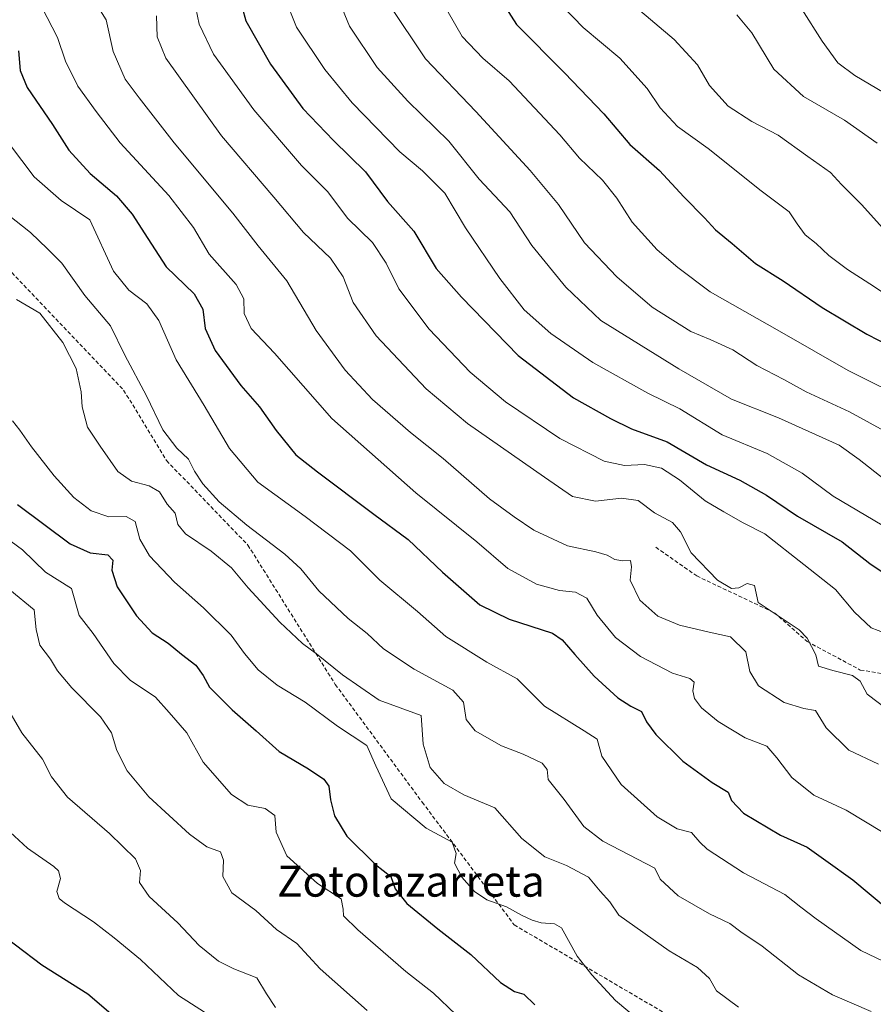
# Model space of a CAD drawing. Units: metres. Extents: x 569691 to 573116, y 4751920 to 4754268.
# Drawn here: x 571896 to 572117, y 4753702 to 4753957 of the extents above; entities that cross this region are included whole.
import ezdxf
from ezdxf.enums import TextEntityAlignment as Align

# ---------------------------------------------------------------- set-up
doc = ezdxf.new("R2010")
doc.units = ezdxf.units.M
doc.header["$MEASUREMENT"] = 0
doc.linetypes.add('TRAZOSX2', pattern=[1.5, 1, -0.5])
for name, color, linetype, lineweight in [('Curva de nivel maestra', 36, 'Continuous', 30), ('Curva de nivel normal', 36, 'Continuous', 0), ('Senda', 19, 'TRAZOSX2', 0), ('Texto cartográfico', 19, 'Continuous', 0)]:
    doc.layers.add(name, color=color, linetype=linetype, lineweight=lineweight)
doc.styles.add('Arial', font='txt', dxfattribs={"height": 0.2})

# ---------------------------------------------------------------- blocks, each defined once
blk = doc.blocks.new('*U156')
at = {"layer": 'Curva de nivel normal', "color": 36, "linetype": 'Continuous', "lineweight": 0}
blk.add_polyline3d([(571991.34, 4753960.87, 840), (572000.74, 4753946.75, 840), (572013.7, 4753933.14, 840), (572027.8, 4753917.93, 840), (572035.14, 4753909.11, 840), (572041.81, 4753899.19, 840), (572050.25, 4753890.37, 840), (572059.37, 4753882.57, 840), (572069.37, 4753876.26, 840), (572074.35, 4753874.22, 840), (572080.22, 4753871.52, 840), (572086.45, 4753867.5, 840), (572093.45, 4753863.85, 840), (572099.22, 4753860.62, 840), (572110.39, 4753855.45, 840), (572123.77, 4753848.17, 840)], dxfattribs=at)
blk = doc.blocks.new('*U160')
at = {"layer": 'Curva de nivel normal', "color": 36, "linetype": 'Continuous', "lineweight": 0}
blk.add_polyline3d([(572002.62, 4753965.82, 845), (572010.22, 4753952.56, 845), (572015.56, 4753946.92, 845), (572022.38, 4753941.06, 845), (572035.46, 4753927.1, 845), (572040.57, 4753921.11, 845), (572046.51, 4753915.43, 845), (572050.24, 4753910.73, 845), (572054.22, 4753904.53, 845), (572060.67, 4753897.41, 845), (572066, 4753892.81, 845), (572074.4, 4753886.48, 845), (572092.29, 4753876.36, 845), (572110.1, 4753866.17, 845), (572126.9, 4753857.8, 845)], dxfattribs=at)
blk = doc.blocks.new('*U161')
at = {"layer": 'Curva de nivel normal', "color": 36, "linetype": 'Continuous', "lineweight": 0}
blk.add_polyline3d([(571893.23, 4753746.8, 755), (571897.69, 4753742.62, 755), (571904.5, 4753737.92, 755), (571905.73, 4753736.75, 755), (571906.24, 4753734.83, 755), (571905.34, 4753731.47, 755), (571905.92, 4753729.63, 755), (571907.27, 4753728.5, 755), (571914.83, 4753723.63, 755), (571920.15, 4753719.45, 755), (571926.93, 4753713.88, 755), (571936.79, 4753704.57, 755), (571943.49, 4753700.26, 755)], dxfattribs=at)
blk = doc.blocks.new('*U168')
at = {"layer": 'Curva de nivel normal', "color": 36, "linetype": 'Continuous', "lineweight": 0}
blk.add_polyline3d([(571901.45, 4753960.17, 805), (571905.47, 4753952.32, 805), (571907.52, 4753946.2, 805), (571910.72, 4753939.74, 805), (571915.51, 4753933.19, 805), (571921.73, 4753925.08, 805), (571934.28, 4753911.42, 805), (571940.67, 4753903.15, 805), (571944.73, 4753896.3, 805), (571951.69, 4753888.41, 805), (571953.65, 4753884.73, 805), (571953.77, 4753880.91, 805), (571955.6, 4753877.06, 805), (571961.61, 4753870.62, 805), (571976.47, 4753853.8, 805), (571998.16, 4753834.55, 805), (572013.95, 4753821.91, 805), (572022.04, 4753814.93, 805), (572029.38, 4753810.89, 805), (572035.34, 4753809.26, 805), (572039.52, 4753808.81, 805), (572042.42, 4753807.32, 805), (572045.08, 4753802.88, 805), (572049.86, 4753797.16, 805), (572056.35, 4753792.23, 805), (572064.59, 4753787.9, 805), (572069.14, 4753786.55, 805), (572070.21, 4753785.54, 805), (572069.85, 4753783.31, 805), (572070.27, 4753781.35, 805), (572072.16, 4753778.95, 805), (572076.4, 4753775.44, 805), (572083.4, 4753771.2, 805), (572089.02, 4753769, 805), (572091.58, 4753766, 805), (572095.53, 4753760.95, 805), (572101.17, 4753756.36, 805), (572109.59, 4753752.43, 805), (572119.17, 4753746.7, 805)], dxfattribs=at)
blk = doc.blocks.new('*U173')
at = {"layer": 'Curva de nivel normal', "color": 36, "linetype": 'Continuous', "lineweight": 0}
blk.add_polyline3d([(571892.74, 4753906.43, 790), (571898.46, 4753901.9, 790), (571902.9, 4753897.64, 790), (571906.57, 4753893.94, 790), (571912.55, 4753885.56, 790), (571919.17, 4753877.74, 790), (571922.87, 4753870.18, 790), (571928.5, 4753859.61, 790), (571932.72, 4753850.87, 790), (571936.34, 4753846.09, 790), (571939.35, 4753843.26, 790), (571940.91, 4753840.18, 790), (571943.06, 4753836.83, 790), (571947.34, 4753832.24, 790), (571954.48, 4753826.19, 790), (571964.33, 4753818.71, 790), (571968.48, 4753814.86, 790), (571973.09, 4753809.16, 790), (571980.73, 4753802.06, 790), (571985.6, 4753798.12, 790), (571989.81, 4753794.2, 790), (571997.76, 4753788.93, 790), (572007.74, 4753783.47, 790), (572010.54, 4753780.38, 790), (572011.24, 4753775.88, 790), (572013.51, 4753773, 790), (572020.34, 4753769.08, 790), (572025.94, 4753766.91, 790), (572030.85, 4753764.62, 790), (572032.16, 4753762.95, 790), (572032.43, 4753760.38, 790), (572036.58, 4753755.25, 790), (572041.71, 4753748.21, 790), (572046.62, 4753744.47, 790), (572060.02, 4753737.43, 790), (572061.39, 4753734.64, 790), (572066.05, 4753730.32, 790), (572074.2, 4753725.63, 790), (572079.43, 4753723.14, 790), (572082.3, 4753721.01, 790), (572087.86, 4753717.29, 790), (572097.22, 4753709.91, 790), (572106.04, 4753704.67, 790), (572116.06, 4753700.42, 790)], dxfattribs=at)
blk = doc.blocks.new('*U177')
at = {"layer": 'Curva de nivel normal', "color": 36, "linetype": 'Continuous', "lineweight": 0}
blk.add_polyline3d([(571976.44, 4753966.48, 835), (571981, 4753955.27, 835), (571988.18, 4753944.54, 835), (571996.16, 4753935.86, 835), (572006.78, 4753925.48, 835), (572014.63, 4753915.66, 835), (572022.49, 4753907.19, 835), (572028.24, 4753898.5, 835), (572037.03, 4753887.72, 835), (572046.07, 4753879.11, 835), (572066.22, 4753866.64, 835), (572079.88, 4753858.8, 835), (572092.05, 4753853.96, 835), (572107.75, 4753846.9, 835), (572112.95, 4753843.14, 835), (572119.37, 4753838.08, 835)], dxfattribs=at)
blk = doc.blocks.new('*U183')
at = {"layer": 'Curva de nivel normal', "color": 36, "linetype": 'Continuous', "lineweight": 0}
blk.add_polyline3d([(571985.61, 4753700.69, 765), (571973.46, 4753711.42, 765), (571967.38, 4753717.96, 765), (571962.16, 4753721.62, 765), (571956.8, 4753726.51, 765), (571950.62, 4753731.06, 765), (571948.22, 4753735.29, 765), (571948.47, 4753739.52, 765), (571947.62, 4753741.67, 765), (571944.09, 4753743, 765), (571939.67, 4753746.22, 765), (571929.14, 4753755.91, 765), (571923.51, 4753762.6, 765), (571920.85, 4753767.9, 765), (571919.46, 4753772.51, 765), (571916.58, 4753776.58, 765), (571909.22, 4753784.08, 765), (571905.51, 4753788.51, 765), (571903.64, 4753791.55, 765), (571900.94, 4753795.13, 765), (571899.95, 4753799.19, 765), (571899.4, 4753804.28, 765), (571893.11, 4753809.49, 765)], dxfattribs=at)
blk = doc.blocks.new('*U187')
at = {"layer": 'Curva de nivel normal', "color": 36, "linetype": 'Continuous', "lineweight": 0}
blk.add_polyline3d([(572008.59, 4753699.62, 770), (572002.81, 4753705.14, 770), (571995.64, 4753710.74, 770), (571983.15, 4753721.55, 770), (571979.5, 4753725.16, 770), (571979.36, 4753726.83, 770), (571978.84, 4753729.58, 770), (571972.75, 4753733.51, 770), (571964.86, 4753740.69, 770), (571962.06, 4753746.81, 770), (571961.72, 4753751.1, 770), (571959.24, 4753752.9, 770), (571954.74, 4753753.78, 770), (571950.48, 4753756.54, 770), (571943.2, 4753764.92, 770), (571938.9, 4753772.44, 770), (571934.39, 4753777.7, 770), (571930.79, 4753781.66, 770), (571924.24, 4753786.12, 770), (571920.05, 4753790.36, 770), (571914.69, 4753798.12, 770), (571911.06, 4753802.82, 770), (571909.08, 4753809.79, 770), (571902.4, 4753814.04, 770), (571896.39, 4753819.81, 770), (571891.86, 4753823.16, 770)], dxfattribs=at)
blk = doc.blocks.new('*U190')
at = {"layer": 'Curva de nivel normal', "color": 36, "linetype": 'Continuous', "lineweight": 0}
blk.add_polyline3d([(572036.24, 4753960.28, 855), (572041.52, 4753954.86, 855), (572051.01, 4753946.95, 855), (572058.07, 4753939.09, 855), (572061.4, 4753934.11, 855), (572065.91, 4753929.29, 855), (572073.84, 4753923.56, 855), (572087.56, 4753912.62, 855), (572094.78, 4753907.22, 855), (572096.88, 4753904.11, 855), (572098.94, 4753901.29, 855), (572101.8, 4753899.01, 855), (572105.03, 4753895.95, 855), (572109.87, 4753892.29, 855), (572115.71, 4753888.59, 855), (572122.71, 4753883.9, 855)], dxfattribs=at)
blk = doc.blocks.new('*U191')
at = {"layer": 'Curva de nivel normal', "color": 36, "linetype": 'Continuous', "lineweight": 0}
blk.add_polyline3d([(571889.51, 4753929.3, 795), (571899.41, 4753916.29, 795), (571906.43, 4753910.12, 795), (571913.83, 4753905.18, 795), (571919.96, 4753891.88, 795), (571923.91, 4753886.94, 795), (571928.61, 4753883.38, 795), (571931.69, 4753879.14, 795), (571936.2, 4753868.9, 795), (571943.42, 4753857.11, 795), (571949.95, 4753845.99, 795), (571957.33, 4753837.27, 795), (571969.59, 4753828.43, 795), (571981.26, 4753819.56, 795), (571988.88, 4753811.96, 795), (571998.59, 4753803.85, 795), (572005.93, 4753797.42, 795), (572016.61, 4753790.77, 795), (572024.41, 4753786.42, 795), (572031.48, 4753779.36, 795), (572041.76, 4753773.02, 795), (572045.16, 4753770.84, 795), (572046.32, 4753766.4, 795), (572051.33, 4753759.07, 795), (572060.66, 4753750.77, 795), (572065.8, 4753747.67, 795), (572069.49, 4753746.71, 795), (572071.65, 4753744.17, 795), (572073.55, 4753742.4, 795), (572083.03, 4753736.25, 795), (572093.65, 4753730.63, 795), (572097.8, 4753727.37, 795), (572101.79, 4753724.39, 795), (572113.39, 4753716.19, 795), (572131.35, 4753707.57, 795)], dxfattribs=at)
blk = doc.blocks.new('*U192')
at = {"layer": 'Curva de nivel normal', "color": 36, "linetype": 'Continuous', "lineweight": 0}
blk.add_polyline3d([(572056.75, 4753697.5, 780), (572049.84, 4753703.26, 780), (572043.78, 4753709.86, 780), (572039.91, 4753714.67, 780), (572035.93, 4753722.02, 780), (572034.08, 4753723.07, 780), (572030.6, 4753723.34, 780), (572028.31, 4753724.05, 780), (572025.54, 4753725.29, 780), (572021.69, 4753727.44, 780), (572016.54, 4753729.29, 780), (572013.39, 4753731.47, 780), (572010.11, 4753735.18, 780), (572008.18, 4753738.74, 780), (572008.63, 4753741.3, 780), (572007.63, 4753744.18, 780), (572000.89, 4753747.83, 780), (571991.82, 4753755.38, 780), (571987.89, 4753763.95, 780), (571985.55, 4753769.2, 780), (571977.92, 4753774.2, 780), (571969.58, 4753780.36, 780), (571962.29, 4753784.78, 780), (571957.4, 4753788.73, 780), (571953.88, 4753792.98, 780), (571950.39, 4753797.77, 780), (571943.26, 4753804.77, 780), (571935.73, 4753811.4, 780), (571929.29, 4753818.27, 780), (571926.82, 4753822.58, 780), (571925.58, 4753827.1, 780), (571923.23, 4753828.4, 780), (571918.75, 4753828.37, 780), (571914.17, 4753829.87, 780), (571909.68, 4753833.37, 780), (571904.58, 4753838.94, 780), (571898.73, 4753846.41, 780), (571895.76, 4753850.72, 780), (571893.79, 4753853.13, 780)], dxfattribs=at)
blk = doc.blocks.new('*U193')
at = {"layer": 'Curva de nivel normal', "color": 36, "linetype": 'Continuous', "lineweight": 0}
blk.add_polyline3d([(571913.62, 4753964.08, 810), (571918.04, 4753956.86, 810), (571919.91, 4753948.72, 810), (571923.01, 4753941.52, 810), (571926.64, 4753936.68, 810), (571935.65, 4753925.04, 810), (571950.83, 4753906.85, 810), (571957.39, 4753898.41, 810), (571964.78, 4753889.37, 810), (571972.44, 4753876.48, 810), (571979.89, 4753866.26, 810), (571987.02, 4753858.71, 810), (571996.85, 4753850.14, 810), (572005.25, 4753843.4, 810), (572017.22, 4753832.99, 810), (572023.61, 4753828.33, 810), (572028.76, 4753824.86, 810), (572037.41, 4753820.8, 810), (572044.77, 4753819.24, 810), (572047.73, 4753818.44, 810), (572049.72, 4753817.28, 810), (572051.78, 4753816.99, 810), (572053.72, 4753817.07, 810), (572054, 4753815.4, 810), (572053.68, 4753811.98, 810), (572056.14, 4753806.78, 810), (572060.84, 4753802.68, 810), (572066.43, 4753800.34, 810), (572074.1, 4753798.52, 810), (572079.66, 4753797.3, 810), (572083.57, 4753793.44, 810), (572084.62, 4753788.36, 810), (572086.88, 4753784.62, 810), (572093.52, 4753780.28, 810), (572098.63, 4753778.72, 810), (572101.64, 4753778.21, 810), (572104.39, 4753773.77, 810), (572110.26, 4753768.02, 810), (572117.89, 4753764.36, 810)], dxfattribs=at)
blk = doc.blocks.new('*U204')
at = {"layer": 'Curva de nivel normal', "color": 36, "linetype": 'Continuous', "lineweight": 0}
blk.add_polyline3d([(571961.9, 4753701.44, 760), (571959.52, 4753704.96, 760), (571957.06, 4753709.13, 760), (571951.1, 4753711.46, 760), (571947.16, 4753713.42, 760), (571942.12, 4753717.49, 760), (571936.63, 4753723.33, 760), (571929.23, 4753730.18, 760), (571926.68, 4753733.79, 760), (571926.96, 4753736.88, 760), (571925.62, 4753739.87, 760), (571918.9, 4753746.42, 760), (571908.06, 4753755.86, 760), (571903.92, 4753761.12, 760), (571901.58, 4753765.62, 760), (571896.21, 4753772.44, 760), (571891.7, 4753780.29, 760)], dxfattribs=at)
blk = doc.blocks.new('*U209')
at = {"layer": 'Curva de nivel normal', "color": 36, "linetype": 'Continuous', "lineweight": 0}
blk.add_polyline3d([(572055, 4753960.26, 860), (572065.04, 4753951.76, 860), (572071.11, 4753945.26, 860), (572074.23, 4753939.92, 860), (572079.01, 4753934.54, 860), (572085.14, 4753930.61, 860), (572091.97, 4753927.01, 860), (572099.63, 4753921.52, 860), (572105.5, 4753917.4, 860), (572108.36, 4753914.31, 860), (572113.58, 4753908.99, 860), (572118.98, 4753903.04, 860)], dxfattribs=at)
blk = doc.blocks.new('*U212')
at = {"layer": 'Curva de nivel normal', "color": 36, "linetype": 'Continuous', "lineweight": 0}
blk.add_polyline3d([(572120.35, 4753778.46, 815), (572115.02, 4753782.44, 815), (572113.15, 4753785.83, 815), (572111.2, 4753787.3, 815), (572106.11, 4753788.62, 815), (572102.42, 4753789.74, 815), (572101.69, 4753792.61, 815), (572099.43, 4753796.95, 815), (572097.4, 4753799.09, 815), (572086.8, 4753806.2, 815), (572085.82, 4753810.55, 815), (572083.9, 4753811.08, 815), (572081.81, 4753809.99, 815), (572079.92, 4753809.76, 815), (572076.22, 4753811.96, 815), (572069.43, 4753819.02, 815), (572066.66, 4753824.46, 815), (572064.6, 4753826.85, 815), (572059.97, 4753829.39, 815), (572055.77, 4753832.57, 815), (572051.4, 4753833.15, 815), (572044.66, 4753832.4, 815), (572038.78, 4753833.63, 815), (572031.45, 4753838.62, 815), (572011.54, 4753852.5, 815), (572000.85, 4753861.43, 815), (571987.93, 4753875.18, 815), (571981.99, 4753883.74, 815), (571979.36, 4753890.42, 815), (571976.1, 4753895.2, 815), (571969.16, 4753901.91, 815), (571961.46, 4753911.03, 815), (571947.87, 4753926.91, 815), (571933.47, 4753946.95, 815), (571931.28, 4753952.43, 815), (571931.09, 4753957.94, 815)], dxfattribs=at)
blk = doc.blocks.new('*U214')
at = {"layer": 'Curva de nivel normal', "color": 36, "linetype": 'Continuous', "lineweight": 0}
blk.add_polyline3d([(572123.09, 4753823.7, 830), (572106.16, 4753833.67, 830), (572098.18, 4753839.62, 830), (572089.1, 4753844.7, 830), (572077.48, 4753849.5, 830), (572066.53, 4753856.25, 830), (572058.26, 4753860.31, 830), (572044.01, 4753868.28, 830), (572033.13, 4753875.73, 830), (572026.27, 4753881.87, 830), (572019.97, 4753889.98, 830), (572011.03, 4753903.11, 830), (572005.73, 4753912.05, 830), (571999.95, 4753917.82, 830), (571994.05, 4753922.7, 830), (571981.74, 4753935.42, 830), (571974.66, 4753944.03, 830), (571967.28, 4753954.95, 830), (571964.26, 4753962.65, 830)], dxfattribs=at)
blk = doc.blocks.new('*U218')
at = {"layer": 'Curva de nivel normal', "color": 36, "linetype": 'Continuous', "lineweight": 0}
blk.add_polyline3d([(571894.87, 4753884.56, 785), (571900.88, 4753880.97, 785), (571906.86, 4753873.46, 785), (571910.28, 4753866.7, 785), (571911.56, 4753860.62, 785), (571911.82, 4753856.77, 785), (571913.22, 4753851.5, 785), (571916.48, 4753846.65, 785), (571921.07, 4753840.1, 785), (571924.62, 4753837.53, 785), (571929.16, 4753836.38, 785), (571931.87, 4753834.79, 785), (571933.86, 4753831.57, 785), (571935.89, 4753829.27, 785), (571936.63, 4753826.34, 785), (571938.59, 4753823.97, 785), (571945.23, 4753819.42, 785), (571950.47, 4753815.13, 785), (571954.84, 4753809.95, 785), (571963.01, 4753801.06, 785), (571968.91, 4753795.55, 785), (571972.48, 4753792.93, 785), (571979.2, 4753787.51, 785), (571988.7, 4753780.96, 785), (571999.55, 4753776.95, 785), (572000.08, 4753769.56, 785), (572001.91, 4753763.53, 785), (572005.54, 4753759.33, 785), (572010.58, 4753756.47, 785), (572018.65, 4753753.07, 785), (572025.63, 4753745.13, 785), (572031.6, 4753740.36, 785), (572037.22, 4753738.13, 785), (572042.92, 4753735.15, 785), (572045.87, 4753731.49, 785), (572048.44, 4753728.8, 785), (572050.72, 4753725.3, 785), (572063.78, 4753716.13, 785), (572071.05, 4753711.82, 785), (572074.22, 4753708.9, 785), (572075.98, 4753705.73, 785), (572081.72, 4753701.54, 785)], dxfattribs=at)
blk = doc.blocks.new('*U220')
at = {"layer": 'Curva de nivel normal', "color": 36, "linetype": 'Continuous', "lineweight": 0}
blk.add_polyline3d([(571940.43, 4753964.1, 820), (571942.17, 4753955.76, 820), (571945.86, 4753947.96, 820), (571956.24, 4753933.57, 820), (571968.62, 4753919.16, 820), (571975.4, 4753912.36, 820), (571980.52, 4753905.54, 820), (571987.01, 4753899.29, 820), (571990.56, 4753893.92, 820), (571993.77, 4753887.28, 820), (572001.62, 4753876.86, 820), (572012.24, 4753865.75, 820), (572021.38, 4753858.09, 820), (572035.5, 4753848.55, 820), (572046.92, 4753842.7, 820), (572052.17, 4753841.61, 820), (572057.4, 4753841.85, 820), (572061.78, 4753840.93, 820), (572066.4, 4753837.87, 820), (572073.05, 4753832.5, 820), (572077.93, 4753829.66, 820), (572082.91, 4753826.78, 820), (572088.54, 4753823.94, 820), (572098.56, 4753815.97, 820), (572106.78, 4753809.5, 820), (572111.71, 4753803.68, 820), (572116.01, 4753799.6, 820), (572121.47, 4753797.59, 820)], dxfattribs=at)
blk = doc.blocks.new('*U222')
at = {"layer": 'Curva de nivel maestra', "color": 36, "linetype": 'Continuous', "lineweight": 30}
blk.add_polyline3d([(571895.42, 4753948.83, 800), (571895.8, 4753943.78, 800), (571897.63, 4753939.34, 800), (571904.18, 4753929.78, 800), (571908.42, 4753923.14, 800), (571913.92, 4753917.1, 800), (571920.72, 4753911.31, 800), (571924.77, 4753906.62, 800), (571928.85, 4753900.28, 800), (571933.59, 4753892.99, 800), (571940.8, 4753886.02, 800), (571943.1, 4753882.05, 800), (571943.67, 4753877.04, 800), (571946.31, 4753871.34, 800), (571952.93, 4753862.3, 800), (571957.78, 4753856.78, 800), (571962.1, 4753850.68, 800), (571967.15, 4753844.37, 800), (571972.75, 4753839.97, 800), (571987.36, 4753829, 800), (571996.22, 4753822.43, 800), (572005.07, 4753814.02, 800), (572014.72, 4753805.56, 800), (572022.31, 4753801.89, 800), (572033.55, 4753798.27, 800), (572036.1, 4753796.55, 800), (572039.33, 4753792.72, 800), (572044.38, 4753787.12, 800), (572050.47, 4753781.56, 800), (572053.86, 4753779.33, 800), (572056.58, 4753777.99, 800), (572057.9, 4753775.34, 800), (572060.29, 4753772.06, 800), (572067.3, 4753765.14, 800), (572074.87, 4753759.63, 800), (572079, 4753757.14, 800), (572079.84, 4753754.94, 800), (572082.95, 4753751.7, 800), (572092.57, 4753745.99, 800), (572099.42, 4753742.92, 800), (572104.28, 4753739.48, 800), (572111.29, 4753734.42, 800), (572120.27, 4753726.96, 800)], dxfattribs=at)
blk = doc.blocks.new('*U224')
at = {"layer": 'Curva de nivel maestra', "color": 36, "linetype": 'Continuous', "lineweight": 30}
blk.add_polyline3d([(571951.33, 4753967, 825), (571954.24, 4753956.59, 825), (571960.61, 4753945.38, 825), (571968.98, 4753933.97, 825), (571976.86, 4753925.62, 825), (571985.18, 4753917.55, 825), (571990.9, 4753909.9, 825), (571997.64, 4753902.21, 825), (572003.46, 4753892.58, 825), (572009.98, 4753885.12, 825), (572024.71, 4753870.04, 825), (572038.97, 4753859.08, 825), (572048.57, 4753853.78, 825), (572054.03, 4753851.07, 825), (572063.22, 4753847.77, 825), (572073.39, 4753841.79, 825), (572082.08, 4753837.82, 825), (572088.96, 4753833.97, 825), (572096.97, 4753828.49, 825), (572108.54, 4753821.89, 825), (572115.7, 4753816.28, 825), (572121.74, 4753812.23, 825)], dxfattribs=at)
blk = doc.blocks.new('*U230')
at = {"layer": 'Curva de nivel maestra', "color": 36, "linetype": 'Continuous', "lineweight": 30}
blk.add_polyline3d([(572015.15, 4753969.85, 850), (572024.21, 4753955.66, 850), (572036.69, 4753943.2, 850), (572046.86, 4753932.52, 850), (572053.59, 4753924.6, 850), (572061.23, 4753917.92, 850), (572067.53, 4753911.08, 850), (572072.9, 4753905.66, 850), (572075.78, 4753902.58, 850), (572080.04, 4753899.02, 850), (572086.07, 4753893.86, 850), (572093.27, 4753889.33, 850), (572103.37, 4753882.44, 850), (572114.86, 4753875.55, 850), (572123.99, 4753870.95, 850)], dxfattribs=at)
blk = doc.blocks.new('*U234')
at = {"layer": 'Curva de nivel maestra', "color": 36, "linetype": 'Continuous', "lineweight": 30}
blk.add_polyline3d([(571895.11, 4753831.48, 775), (571908.73, 4753821.36, 775), (571913.93, 4753819.03, 775), (571918.5, 4753818.47, 775), (571919.75, 4753817.12, 775), (571919.54, 4753814.58, 775), (571920.88, 4753810.24, 775), (571925.88, 4753802.75, 775), (571929.95, 4753798.35, 775), (571934.08, 4753795.63, 775), (571937.58, 4753792.78, 775), (571941.28, 4753790.01, 775), (571943.15, 4753787.27, 775), (571944.84, 4753784.24, 775), (571950.64, 4753778.44, 775), (571956.91, 4753773.03, 775), (571962.84, 4753767.66, 775), (571970.4, 4753763.12, 775), (571974.43, 4753760.47, 775), (571975.68, 4753758.65, 775), (571976.1, 4753755.13, 775), (571977.13, 4753751.03, 775), (571980.38, 4753745.73, 775), (571987.76, 4753738.45, 775), (571991.72, 4753735.28, 775), (571992.88, 4753732.12, 775), (571995.91, 4753728.34, 775), (572003.87, 4753721.79, 775), (572012.42, 4753715.17, 775), (572020.12, 4753707.89, 775), (572023.71, 4753705.56, 775), (572026.15, 4753704.92, 775), (572029.01, 4753702.12, 775)], dxfattribs=at)

msp = doc.modelspace()

# ---------------------------------------------------------------- linework, layer by layer
at = {"layer": 'Curva de nivel maestra', "color": 36, "linetype": 'Continuous', "lineweight": 30}
msp.add_polyline3d([(571887.74, 4753722.83, 750), (571901.45, 4753712.51, 750), (571913.29, 4753704.97, 750), (571924.07, 4753695.76, 750)], dxfattribs=at)
at = {"layer": 'Curva de nivel normal', "color": 36, "linetype": 'Continuous', "lineweight": 0}
for points in [[(572081.26, 4753958.17, 865), (572085.14, 4753953.52, 865), (572090.84, 4753944.09, 865), (572098.53, 4753937.03, 865), (572109.08, 4753930.88, 865), (572117.56, 4753924.98, 865)], [(572098.09, 4753959.66, 870), (572103.33, 4753951.38, 870), (572107.36, 4753945.73, 870), (572111.81, 4753942.43, 870), (572123.14, 4753935.77, 870)]]:
    msp.add_polyline3d(points, dxfattribs=at)
at = {"layer": 'Senda', "color": 19, "linetype": 'TRAZOSX2', "lineweight": 0}
for points in [[(571891.63, 4753893.66, 786.25), (571922.59, 4753861.11, 788.31), (571933.7, 4753842.86, 788.71), (571954.74, 4753821.03, 787.84), (571977.36, 4753784.98, 783.43), (571999.85, 4753754.55, 781.44), (572023.66, 4753722.8, 779.11), (572077.9, 4753691.05, 781.46), (572103.04, 4753667.24, 777.02), (572162.57, 4753646.07, 772.5), (572179.76, 4753630.2, 769.22), (572216.81, 4753586.54, 770.09), (572235.33, 4753558.76, 767.64), (572238.77, 4753548.11, 766.4), (572250.67, 4753530.65, 764.77), (572267.34, 4753498.1, 762.83), (572268.93, 4753448.1, 759.13), (572276.07, 4753414.76, 757.77), (572274.93, 4753402.93, 756.22)], [(572060.29, 4753820.46, 812.33), (572070.87, 4753813.05, 814.07), (572090.98, 4753803.52, 815.14), (572099.45, 4753796.11, 814.87), (572113.21, 4753788.71, 815.44), (572133.32, 4753785.53, 819.18), (572160.83, 4753779.18, 821.74), (572204.22, 4753766.48, 826.75), (572249.73, 4753762.25, 833.08), (572278.27, 4753756.85, 835.12)]]:
    msp.add_polyline3d(points, dxfattribs=at)

# ---------------------------------------------------------------- block references
at = {"layer": 'Curva de nivel maestra', "color": 36, "linetype": 'Continuous', "lineweight": 30}
for name in ['*U234', '*U222', '*U224', '*U230']:
    msp.add_blockref(name, (0, 0), dxfattribs=at)
at = {"layer": 'Curva de nivel normal', "color": 36, "linetype": 'Continuous', "lineweight": 0}
for name in ['*U161', '*U204', '*U183', '*U187', '*U192', '*U218', '*U173', '*U191', '*U168', '*U193', '*U212', '*U220', '*U214', '*U177', '*U156', '*U160', '*U190', '*U209']:
    msp.add_blockref(name, (0, 0), dxfattribs=at)

# ---------------------------------------------------------------- texts
at = {"layer": 'Texto cartográfico', "color": 19, "linetype": 'Continuous', "lineweight": 0, "style": 'Arial'}
msp.add_text('Zotolazarreta', height=8, dxfattribs=at).set_placement((571996.94, 4753734.1), align=Align.MIDDLE_CENTER)

doc.saveas('drawing.dxf')
